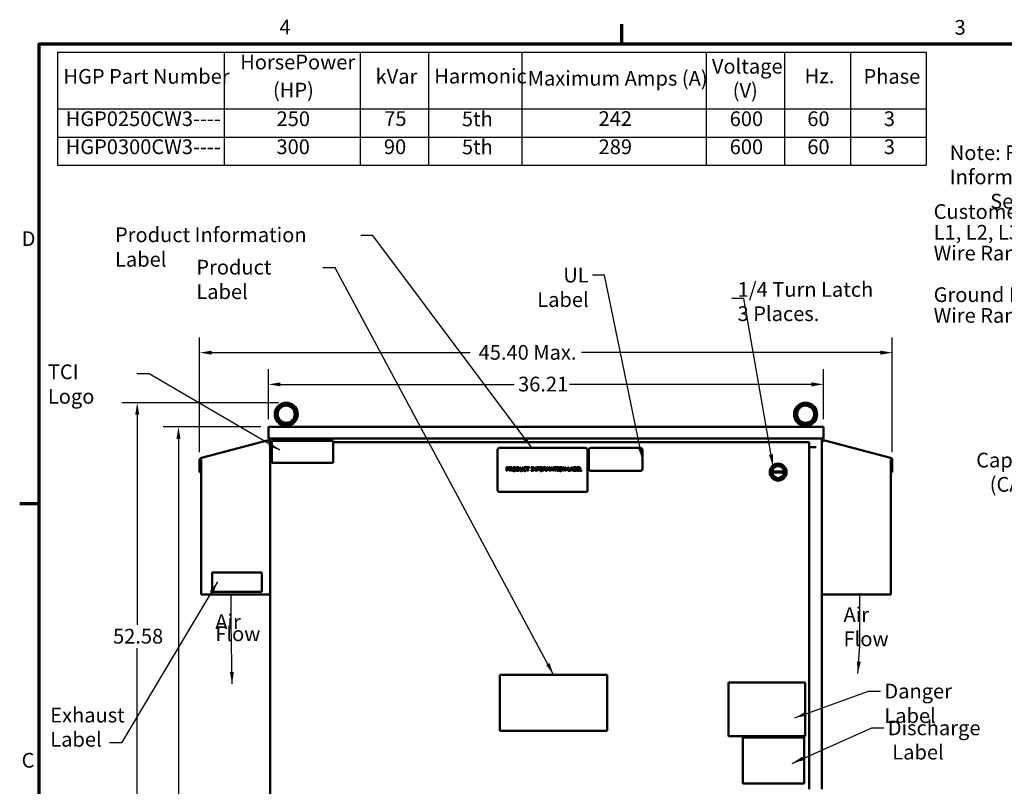
# Model space of a CAD drawing. Units: inches. Extents: x 2.2 to 96.8, y 1.1 to 75.4.
# Drawn here: x 2.7 to 38.8, y 47 to 75.1 of the extents above; entities that cross this region are included whole.
import ezdxf

# ---------------------------------------------------------------- set-up
doc = ezdxf.new("R2010")
doc.units = ezdxf.units.IN
doc.header["$LTSCALE"] = 4.5
doc.header["$MEASUREMENT"] = 0
doc.layers.get('0').update_dxf_attribs({"lineweight": 25})
for name, color, linetype, lineweight in [('Border (ANSI)', 7, 'Continuous', 70), ('Dimension (ANSI)', 7, 'Continuous', 25), ('Symbol (ANSI)', 7, 'Continuous', 25), ('Visible (ANSI)', 7, 'Continuous', 50)]:
    doc.layers.add(name, color=color, linetype=linetype, lineweight=lineweight)
doc.styles.add('Note Text (ANSI)', font='tahoma.ttf')
doc.dimstyles.new('Default (ANSI)', dxfattribs={"dimscale": 4.5, "dimtxt": 0.12, "dimasz": 0.098425, "dimexe": 0.125, "dimexo": 0.0625, "dimgap": 0.031496, "dimtad": 0, "dimtih": 1, "dimtoh": 1, "dimrnd": 1e-08, "dimzin": 0, "dimdsep": 46, "dimtxsty": 'Note Text (ANSI)', "dimcen": 0.09, "dimdle": 0.393701, "dimclrd": 256, "dimclre": 256, "dimclrt": 256, "dimadec": 0, "dimazin": 1, "dimtfac": 1, "dimtofl": 0, "dimtmove": 0, "dimatfit": 3, "dimfxl": 1, "dimtolj": 1, "dimtzin": 4, "dimlwd": -1, "dimlwe": -1, "dimarcsym": 0})
doc.dimstyles.new('Default (ANSI)$7', dxfattribs={"dimscale": 4.5, "dimtxt": 0.12, "dimasz": 0.098425, "dimexe": 0.125, "dimexo": 0.0625, "dimgap": 0.031496, "dimtad": 0, "dimtih": 1, "dimtoh": 1, "dimrnd": 1e-08, "dimzin": 0, "dimdsep": 46, "dimtxsty": 'Note Text (ANSI)', "dimcen": 0.09, "dimdle": 0.393701, "dimclrd": 256, "dimclre": 256, "dimclrt": 256, "dimadec": 0, "dimazin": 1, "dimtfac": 1, "dimtofl": 0, "dimtmove": 0, "dimatfit": 3, "dimfxl": 1, "dimtolj": 1, "dimtzin": 4, "dimlwd": -1, "dimlwe": -1, "dimarcsym": 0})

# ---------------------------------------------------------------- blocks, each defined once
blk = doc.blocks.new('Borders Default Border')
at = {"layer": 'Border (ANSI)'}
for p, q in [((5.5, 16.5), (5.5, 16.66)), ((0.75, 12.75), (0.59, 12.75))]:
    blk.add_line(p, q, dxfattribs=at)
at = {"layer": 'Border (ANSI)', "flags": 128}
blk.add_lwpolyline([(0.75, 0.5), (0.75, 16.5), (21.25, 16.5), (21.25, 0.5), (0.75, 0.5)], dxfattribs=at)
at = {"layer": 'Border (ANSI)', "char_height": 0.12, "attachment_point": 7, "style": 'Note Text (ANSI)'}
for s, insert in [('4', (2.7081, 16.54)), ('3', (8.2127, 16.5375)), ('D', (0.606, 14.815)), ('C', (0.6057, 10.5629))]:
    blk.add_mtext(s, dxfattribs=dict(at, insert=insert))
blk = doc.blocks.new('Table1')
at = {"layer": 'Symbol (ANSI)'}
for p, q in [((0.8996, 16.4341), (7.9823, 16.4341)), ((0.8996, 16.4341), (0.8996, 15.9695)), ((2.2561, 16.4341), (2.2561, 15.9695)), ((3.3658, 16.4341), (3.3658, 15.9695)), ((3.9234, 16.4341), (3.9234, 15.9695)), ((4.685, 16.4341), (4.685, 15.9695)), ((6.1883, 16.4341), (6.1883, 15.9695)), ((6.8265, 16.4341), (6.8265, 15.9695)), ((7.3642, 16.4341), (7.3642, 15.9695)), ((7.9823, 16.4341), (7.9823, 15.9695)), ((0.8996, 15.9695), (7.9823, 15.9695)), ((0.8996, 15.9695), (0.8996, 15.5125)), ((2.2561, 15.9695), (2.2561, 15.5125)), ((3.3658, 15.9695), (3.3658, 15.5125)), ((3.9234, 15.9695), (3.9234, 15.5125)), ((4.685, 15.9695), (4.685, 15.5125)), ((6.1883, 15.9695), (6.1883, 15.5125)), ((6.8265, 15.9695), (6.8265, 15.5125)), ((7.3642, 15.9695), (7.3642, 15.5125)), ((7.9823, 15.9695), (7.9823, 15.5125)), ((0.8996, 15.741), (7.9823, 15.741)), ((0.8996, 15.5125), (7.9823, 15.5125))]:
    blk.add_line(p, q, dxfattribs=at)
at = {"layer": 'Symbol (ANSI)', "char_height": 0.12, "attachment_point": 7, "style": 'Note Text (ANSI)'}
for s, insert in [('HorsePower', (2.3878, 16.2546)), ('Voltage', (6.2339, 16.2204)), ('HGP Part Number', (0.9466, 16.1379)), ('kVar', (3.492, 16.1379)), ('Harmonic', (3.9704, 16.1401)), ('Hz.', (6.99, 16.1418)), ('Phase', (7.4702, 16.1379)), ('Maximum Amps (A)', (4.732, 16.1225)), ('(HP)', (2.655, 16.0264)), ('(V)', (6.4035, 16.0237)), ('HGP0250CW3----', (0.9647, 15.7927)), ('250', (2.6845, 15.7927)), ('75', (3.5624, 15.794)), ('5th', (4.1955, 15.7913)), ('242', (5.3102, 15.794)), ('600', (6.3791, 15.7928)), ('60', (7.012, 15.7928)), ('3', (7.6359, 15.7927)), ('HGP0300CW3----', (0.9647, 15.5642)), ('300', (2.6835, 15.5642)), ('90', (3.5599, 15.5642)), ('5th', (4.1955, 15.5628)), ('289', (5.3102, 15.564)), ('600', (6.3791, 15.5642)), ('60', (7.012, 15.5642)), ('3', (7.6359, 15.5642))]:
    blk.add_mtext(s, dxfattribs=dict(at, insert=insert))
blk = doc.blocks.new('*D30')
at = {"layer": 'Defpoints', "color": 0, "transparency": 16777216}
for p in [(11.781, 60.2), (8.481, 33.2), (11.927, 33.2)]:
    blk.add_point(p, dxfattribs=at)
at = {"layer": 'Dimension (ANSI)', "transparency": 16777216}
for p, q in [((11.5, 60.2), (7.918, 60.2)), ((8.481, 59.757), (8.481, 42.797)), ((8.481, 33.643), (8.481, 41.949)), ((11.646, 33.2), (7.918, 33.2))]:
    blk.add_line(p, q, dxfattribs=at)
for points in [[(8.407, 59.757), (8.555, 59.757), (8.481, 60.2)], [(8.407, 33.643), (8.555, 33.643), (8.481, 33.2)]]:
    blk.add_solid(points, dxfattribs=at)
at = {"layer": 'Dimension (ANSI)', "transparency": 16777216, "insert": (7.58, 42.655), "char_height": 0.54, "attachment_point": 1, "style": 'Note Text (ANSI)'}
blk.add_mtext('\\A1;48.00', dxfattribs=at)
blk = doc.blocks.new('*D31')
at = {"layer": 'Defpoints', "color": 0, "transparency": 16777216}
for p in [(6.968, 61.088), (12.436, 61.088), (12.036, 31.512)]:
    blk.add_point(p, dxfattribs=at)
at = {"layer": 'Dimension (ANSI)', "transparency": 16777216}
for p, q in [((12.154, 61.088), (6.405, 61.088)), ((6.968, 60.645), (6.968, 52.935)), ((6.968, 31.955), (6.968, 52.087)), ((11.755, 31.512), (6.405, 31.512))]:
    blk.add_line(p, q, dxfattribs=at)
for points in [[(6.894, 60.645), (7.042, 60.645), (6.968, 61.088)], [(6.894, 31.955), (7.042, 31.955), (6.968, 31.512)]]:
    blk.add_solid(points, dxfattribs=at)
at = {"layer": 'Dimension (ANSI)', "transparency": 16777216, "insert": (6.08, 52.793), "char_height": 0.54, "attachment_point": 1, "style": 'Note Text (ANSI)'}
blk.add_mtext('\\A1;52.58', dxfattribs=at)
blk = doc.blocks.new('*D33')
at = {"layer": 'Defpoints', "color": 0, "transparency": 16777216}
for p in [(34.671, 62.924), (9.257, 58.986), (34.671, 58.986)]:
    blk.add_point(p, dxfattribs=at)
at = {"layer": 'Dimension (ANSI)', "transparency": 16777216}
for p, q in [((9.257, 59.268), (9.257, 63.486)), ((34.671, 59.268), (34.671, 63.486)), ((9.7, 62.924), (19.187, 62.924)), ((34.228, 62.924), (23.267, 62.924))]:
    blk.add_line(p, q, dxfattribs=at)
for points in [[(9.7, 62.998), (9.7, 62.85), (9.257, 62.924)], [(34.228, 62.998), (34.228, 62.85), (34.671, 62.924)]]:
    blk.add_solid(points, dxfattribs=at)
at = {"layer": 'Dimension (ANSI)', "transparency": 16777216, "insert": (19.329, 63.205), "char_height": 0.54, "attachment_point": 1, "style": 'Note Text (ANSI)'}
blk.add_mtext('\\A1; \\fTahoma|b0|i0;\\H0.5400;45.40 Max.', dxfattribs=at)
blk = doc.blocks.new('*D34')
at = {"layer": 'Defpoints', "color": 0, "transparency": 16777216}
for p in [(32.148, 61.761), (11.781, 60.2), (32.148, 60.2)]:
    blk.add_point(p, dxfattribs=at)
at = {"layer": 'Dimension (ANSI)', "transparency": 16777216}
for p, q in [((11.781, 60.481), (11.781, 62.323)), ((32.148, 60.481), (32.148, 62.323)), ((12.224, 61.761), (20.799, 61.761)), ((31.705, 61.761), (22.834, 61.761))]:
    blk.add_line(p, q, dxfattribs=at)
for points in [[(12.224, 61.834), (12.224, 61.687), (11.781, 61.761)], [(31.705, 61.834), (31.705, 61.687), (32.148, 61.761)]]:
    blk.add_solid(points, dxfattribs=at)
at = {"layer": 'Dimension (ANSI)', "transparency": 16777216, "insert": (20.941, 62.042), "char_height": 0.54, "attachment_point": 1, "style": 'Note Text (ANSI)'}
blk.add_mtext('\\A1;36.21', dxfattribs=at)

msp = doc.modelspace()

# ---------------------------------------------------------------- linework, layer by layer
at = {"layer": 'Visible (ANSI)'}
for p, q in [((11.7808, 60.1999), (11.7808, 60.1999)), ((11.7808, 60.1999), (11.7808, 59.7781)), ((32.1478, 60.1999), (11.7808, 60.1999)), ((11.7808, 60.1999), (11.7808, 59.7781)), ((12.2926, 60.1999), (12.2926, 60.2686)), ((12.2949, 60.1999), (12.2949, 60.2686)), ((12.3172, 60.2731), (12.5538, 60.2731)), ((12.5761, 60.1999), (12.5761, 60.2686)), ((31.3501, 60.1999), (31.3501, 60.2686)), ((31.3524, 60.1999), (31.3524, 60.2686)), ((31.3747, 60.2731), (31.6113, 60.2731)), ((31.6336, 60.1999), (31.6336, 60.2686)), ((32.1478, 59.7781), (32.1478, 60.1999)), ((11.7294, 59.698), (9.323, 59.0712)), ((11.7294, 59.698), (9.323, 59.0712)), ((11.7294, 59.698), (11.7294, 59.698)), ((11.7808, 59.7781), (11.7808, 59.7781)), ((11.7808, 59.7781), (32.1478, 59.7781)), ((11.8393, 59.7781), (11.8393, 59.6144)), ((11.8393, 59.6374), (11.9009, 59.6374)), ((11.8393, 59.6374), (11.8393, 33.1999)), ((11.8393, 54.0476), (11.8393, 59.6131)), ((11.9009, 59.6895), (11.9009, 58.8795)), ((14.1509, 59.6895), (11.9009, 59.6895)), ((14.1509, 58.8795), (14.1509, 59.6895)), ((31.5414, 59.6374), (14.1509, 59.6374)), ((31.5414, 59.6374), (31.6241, 59.6374)), ((31.6241, 59.6374), (31.6241, 46.9109)), ((32.0893, 46.9109), (32.0893, 59.7781)), ((32.1991, 59.698), (34.6055, 59.0712)), ((20.1902, 59.3611), (20.1902, 57.8846)), ((23.4246, 59.4314), (20.2605, 59.4314)), ((23.4949, 57.8846), (23.4949, 59.3611)), ((23.5359, 59.3608), (23.5359, 58.6576)), ((25.4344, 59.4311), (23.6062, 59.4311)), ((25.5047, 58.6576), (25.5047, 59.3608)), ((31.6241, 59.4529), (31.8748, 59.4529)), ((9.2574, 58.9863), (9.2574, 58.9863)), ((9.2574, 58.9863), (9.2574, 58.5455)), ((9.2574, 58.9863), (9.2574, 58.5455)), ((9.2984, 58.9863), (9.2993, 58.9884)), ((9.3013, 58.9863), (9.2984, 58.9863)), ((9.2993, 58.9884), (9.3007, 58.9913)), ((9.3007, 58.9913), (9.3021, 58.9942)), ((9.3013, 58.5455), (9.3013, 58.9863)), ((9.3021, 58.9942), (9.3036, 58.997)), ((9.3036, 58.997), (9.305, 58.9997)), ((9.305, 58.9997), (9.3065, 59.0023)), ((9.3065, 59.0023), (9.308, 59.0049)), ((9.308, 59.0049), (9.308, 59.005)), ((9.308, 59.005), (9.308, 54.0476)), ((9.308, 59.005), (9.308, 54.0476)), ((9.323, 59.0712), (9.323, 59.0712)), ((34.6205, 59.0049), (34.6205, 59.005)), ((34.6205, 59.0049), (34.6205, 59.005)), ((34.6205, 59.005), (34.6205, 54.0476)), ((34.622, 59.0023), (34.6205, 59.0049)), ((34.6205, 59.0049), (34.6205, 59.0049)), ((34.622, 59.0023), (34.6205, 59.0049)), ((34.6235, 58.9997), (34.622, 59.0023)), ((34.622, 59.0023), (34.622, 59.0023)), ((34.6235, 58.9997), (34.622, 59.0023)), ((34.6249, 58.997), (34.6235, 58.9997)), ((34.6235, 58.9997), (34.6235, 58.9997)), ((34.6249, 58.997), (34.6235, 58.9997)), ((34.6264, 58.9942), (34.6249, 58.997)), ((34.6264, 58.9942), (34.6249, 58.997)), ((34.6278, 58.9913), (34.6264, 58.9942)), ((34.6278, 58.9913), (34.6264, 58.9942)), ((34.6273, 58.5455), (34.6273, 58.9863)), ((34.6273, 58.9863), (34.6273, 58.9863)), ((34.6273, 58.9863), (34.6302, 58.9863)), ((34.6273, 58.5455), (34.6273, 58.9863)), ((34.6292, 58.9884), (34.6278, 58.9913)), ((34.6292, 58.9884), (34.6278, 58.9913)), ((34.6302, 58.9863), (34.6292, 58.9884)), ((34.6302, 58.9863), (34.6292, 58.9884)), ((34.6711, 58.9863), (34.6711, 58.5455)), ((9.2574, 58.5455), (9.3013, 58.5455)), ((9.2574, 58.5455), (9.2574, 58.5455)), ((11.9009, 58.8795), (14.1509, 58.8795)), ((20.5223, 58.7239), (20.5576, 58.7239)), ((20.5223, 58.5833), (20.5223, 58.7239)), ((20.541, 58.5833), (20.5223, 58.5833)), ((20.5565, 58.7077), (20.541, 58.7077)), ((20.541, 58.7077), (20.541, 58.6516)), ((20.541, 58.6516), (20.5537, 58.6516)), ((20.541, 58.6357), (20.541, 58.5833)), ((20.5568, 58.6357), (20.541, 58.6357)), ((20.629, 58.7239), (20.6652, 58.7239)), ((20.629, 58.5833), (20.629, 58.7239)), ((20.6476, 58.5833), (20.629, 58.5833)), ((20.6476, 58.7077), (20.6476, 58.6548)), ((20.6662, 58.7077), (20.6476, 58.7077)), ((20.6476, 58.6548), (20.6641, 58.6548)), ((20.6476, 58.6392), (20.6476, 58.5833)), ((20.6691, 58.6392), (20.6476, 58.6392)), ((20.7135, 58.5833), (20.6691, 58.6392)), ((20.6878, 58.6445), (20.7378, 58.5833)), ((20.7378, 58.5833), (20.7135, 58.5833)), ((20.8858, 58.7239), (20.9178, 58.7239)), ((20.8858, 58.5833), (20.8858, 58.7239)), ((20.9182, 58.5833), (20.8858, 58.5833)), ((20.9045, 58.7077), (20.9045, 58.5994)), ((20.9188, 58.7077), (20.9045, 58.7077)), ((20.9045, 58.5994), (20.9188, 58.5994)), ((21.0153, 58.7239), (21.034, 58.7239)), ((21.0153, 58.6361), (21.0153, 58.7239)), ((21.034, 58.7239), (21.034, 58.6361)), ((21.0984, 58.7239), (21.117, 58.7239)), ((21.0984, 58.6357), (21.0984, 58.7239)), ((21.117, 58.7239), (21.117, 58.6361)), ((21.2425, 58.692), (21.241, 58.692)), ((21.2411, 58.6152), (21.2425, 58.6152)), ((21.2425, 58.7145), (21.2425, 58.692)), ((21.2425, 58.6152), (21.2425, 58.5928)), ((21.2456, 58.7239), (21.3586, 58.7239)), ((21.2456, 58.7072), (21.2456, 58.7239)), ((21.2928, 58.7072), (21.2456, 58.7072)), ((21.2928, 58.5833), (21.2928, 58.7072)), ((21.3115, 58.5833), (21.2928, 58.5833)), ((21.3115, 58.7072), (21.3115, 58.5833)), ((21.3586, 58.7072), (21.3115, 58.7072)), ((21.3586, 58.7239), (21.3586, 58.7072)), ((21.4278, 58.7095), (21.4278, 58.7239)), ((21.4278, 58.7239), (21.4823, 58.7239)), ((21.4457, 58.7095), (21.4278, 58.7095)), ((21.4278, 58.5976), (21.4457, 58.5976)), ((21.4278, 58.5833), (21.4278, 58.5976)), ((21.4823, 58.5833), (21.4278, 58.5833)), ((21.4457, 58.5976), (21.4457, 58.7095)), ((21.4644, 58.7095), (21.4644, 58.5976)), ((21.4823, 58.7095), (21.4644, 58.7095)), ((21.4644, 58.5976), (21.4823, 58.5976)), ((21.4823, 58.7239), (21.4823, 58.7095)), ((21.4823, 58.5976), (21.4823, 58.5833)), ((21.5054, 58.5833), (21.5054, 58.7239)), ((21.5054, 58.7239), (21.532, 58.7239)), ((21.5229, 58.5833), (21.5054, 58.5833)), ((21.5229, 58.7045), (21.5229, 58.5833)), ((21.5851, 58.5833), (21.5229, 58.7045)), ((21.532, 58.7239), (21.5886, 58.6125)), ((21.606, 58.5833), (21.5851, 58.5833)), ((21.5886, 58.7239), (21.606, 58.7239)), ((21.5886, 58.6125), (21.5886, 58.7239)), ((21.606, 58.7239), (21.606, 58.5833)), ((21.6345, 58.7239), (21.7186, 58.7239)), ((21.6345, 58.5833), (21.6345, 58.7239)), ((21.6532, 58.5833), (21.6345, 58.5833)), ((21.6532, 58.7072), (21.6532, 58.6676)), ((21.7186, 58.7072), (21.6532, 58.7072)), ((21.6532, 58.6676), (21.7159, 58.6676)), ((21.7159, 58.6509), (21.6532, 58.6509)), ((21.6532, 58.6509), (21.6532, 58.5833)), ((21.7159, 58.6676), (21.7159, 58.6509)), ((21.7186, 58.7239), (21.7186, 58.7072)), ((21.8722, 58.7239), (21.9085, 58.7239)), ((21.8722, 58.5833), (21.8722, 58.7239)), ((21.8909, 58.5833), (21.8722, 58.5833)), ((21.8909, 58.7077), (21.8909, 58.6548)), ((21.9095, 58.7077), (21.8909, 58.7077)), ((21.8909, 58.6548), (21.9073, 58.6548)), ((21.8909, 58.6392), (21.8909, 58.5833)), ((21.9124, 58.6392), (21.8909, 58.6392)), ((21.9568, 58.5833), (21.9124, 58.6392)), ((21.9311, 58.6445), (21.9811, 58.5833)), ((21.9811, 58.5833), (21.9568, 58.5833)), ((21.9922, 58.7239), (22.0178, 58.7239)), ((21.9922, 58.5833), (21.9922, 58.7239)), ((22.0097, 58.5833), (21.9922, 58.5833)), ((22.0097, 58.7044), (22.0097, 58.5833)), ((22.046, 58.622), (22.0097, 58.7044)), ((22.0178, 58.7239), (22.0529, 58.6456)), ((22.0574, 58.622), (22.046, 58.622)), ((22.0529, 58.6456), (22.0868, 58.7239)), ((22.0941, 58.7044), (22.0574, 58.622)), ((22.0868, 58.7239), (22.1128, 58.7239)), ((22.0941, 58.5833), (22.0941, 58.7044)), ((22.1128, 58.5833), (22.0941, 58.5833)), ((22.1128, 58.7239), (22.1128, 58.5833)), ((22.1261, 58.5833), (22.1736, 58.7239)), ((22.1451, 58.5833), (22.1261, 58.5833)), ((22.1578, 58.6226), (22.1451, 58.5833)), ((22.2115, 58.6226), (22.1578, 58.6226)), ((22.1846, 58.7047), (22.163, 58.6385)), ((22.163, 58.6385), (22.2064, 58.6385)), ((22.1736, 58.7239), (22.1966, 58.7239)), ((22.2064, 58.6385), (22.1846, 58.7047)), ((22.1966, 58.7239), (22.244, 58.5833)), ((22.2243, 58.5833), (22.2115, 58.6226)), ((22.244, 58.5833), (22.2243, 58.5833)), ((22.243, 58.7239), (22.356, 58.7239)), ((22.243, 58.7072), (22.243, 58.7239)), ((22.2901, 58.7072), (22.243, 58.7072)), ((22.2901, 58.5833), (22.2901, 58.7072)), ((22.3088, 58.5833), (22.2901, 58.5833)), ((22.3088, 58.7072), (22.3088, 58.5833)), ((22.356, 58.7072), (22.3088, 58.7072)), ((22.356, 58.7239), (22.356, 58.7072)), ((22.3648, 58.7095), (22.3648, 58.7239)), ((22.3648, 58.7239), (22.4192, 58.7239)), ((22.3827, 58.7095), (22.3648, 58.7095)), ((22.3648, 58.5976), (22.3827, 58.5976)), ((22.3648, 58.5833), (22.3648, 58.5976)), ((22.4192, 58.5833), (22.3648, 58.5833)), ((22.3827, 58.5976), (22.3827, 58.7095)), ((22.4014, 58.7095), (22.4014, 58.5976)), ((22.4192, 58.7095), (22.4014, 58.7095)), ((22.4014, 58.5976), (22.4192, 58.5976)), ((22.4192, 58.7239), (22.4192, 58.7095)), ((22.4192, 58.5976), (22.4192, 58.5833)), ((22.5792, 58.5833), (22.5792, 58.7239)), ((22.5792, 58.7239), (22.6058, 58.7239)), ((22.5967, 58.5833), (22.5792, 58.5833)), ((22.5967, 58.7045), (22.5967, 58.5833)), ((22.6589, 58.5833), (22.5967, 58.7045)), ((22.6058, 58.7239), (22.6624, 58.6125)), ((22.6799, 58.5833), (22.6589, 58.5833)), ((22.6624, 58.7239), (22.6799, 58.7239)), ((22.6624, 58.6125), (22.6624, 58.7239)), ((22.6799, 58.7239), (22.6799, 58.5833)), ((22.7688, 58.7239), (22.7874, 58.7239)), ((22.7688, 58.5833), (22.7688, 58.7239)), ((22.8687, 58.5833), (22.7688, 58.5833)), ((22.7874, 58.7239), (22.7874, 58.5999)), ((22.7874, 58.5999), (22.8502, 58.5999)), ((22.8502, 58.5846), (22.8972, 58.7239)), ((22.8502, 58.5999), (22.8502, 58.5846)), ((22.8815, 58.6226), (22.8687, 58.5833)), ((22.9351, 58.6226), (22.8815, 58.6226)), ((22.9082, 58.7047), (22.8866, 58.6385)), ((22.8866, 58.6385), (22.93, 58.6385)), ((22.8972, 58.7239), (22.9202, 58.7239)), ((22.93, 58.6385), (22.9082, 58.7047)), ((22.9202, 58.7239), (22.9676, 58.5833)), ((22.9479, 58.5833), (22.9351, 58.6226)), ((22.9676, 58.5833), (22.9479, 58.5833)), ((22.981, 58.7239), (23.0182, 58.7239)), ((22.981, 58.5833), (22.981, 58.7239)), ((23.0213, 58.5833), (22.981, 58.5833)), ((22.9996, 58.7079), (22.9996, 58.6668)), ((23.0175, 58.7079), (22.9996, 58.7079)), ((22.9996, 58.6668), (23.0208, 58.6668)), ((23.0208, 58.6512), (22.9996, 58.6512)), ((22.9996, 58.6512), (22.9996, 58.5992)), ((22.9996, 58.5992), (23.0148, 58.5992)), ((23.05, 58.6621), (23.05, 58.6614)), ((23.0949, 58.7239), (23.1829, 58.7239)), ((23.0949, 58.5833), (23.0949, 58.7239)), ((23.1829, 58.5833), (23.0949, 58.5833)), ((23.1136, 58.7072), (23.1136, 58.6687)), ((23.1829, 58.7072), (23.1136, 58.7072)), ((23.1136, 58.6687), (23.1782, 58.6687)), ((23.1136, 58.6521), (23.1136, 58.5999)), ((23.1782, 58.6521), (23.1136, 58.6521)), ((23.1136, 58.5999), (23.1829, 58.5999)), ((23.1782, 58.6687), (23.1782, 58.6521)), ((23.1829, 58.7239), (23.1829, 58.7072)), ((23.1829, 58.5999), (23.1829, 58.5833)), ((23.2034, 58.7239), (23.2221, 58.7239)), ((23.2034, 58.5833), (23.2034, 58.7239)), ((23.2849, 58.5833), (23.2034, 58.5833)), ((23.2221, 58.7239), (23.2221, 58.5999)), ((23.2221, 58.5999), (23.2849, 58.5999)), ((23.2849, 58.5999), (23.2849, 58.5833)), ((23.6062, 58.5873), (25.4344, 58.5873)), ((30.7057, 58.5299), (30.2647, 58.5299)), ((30.2651, 58.5625), (30.7053, 58.5625)), ((34.6273, 58.5455), (34.6273, 58.5455)), ((34.6711, 58.5455), (34.6273, 58.5455)), ((20.2605, 57.8143), (23.4246, 57.8143)), ((11.5423, 54.8581), (9.7142, 54.8581)), ((9.7142, 54.8581), (9.7142, 54.1549)), ((11.5423, 54.1549), (11.5423, 54.8581)), ((9.308, 54.0476), (11.8393, 54.0476)), ((9.308, 54.0476), (9.308, 54.0476)), ((9.7142, 54.1549), (11.5423, 54.1549)), ((11.8393, 54.0476), (11.8393, 41.5244)), ((34.6205, 54.0476), (32.0893, 54.0476)), ((20.2766, 51.1082), (24.2141, 51.1082)), ((20.2766, 49.0494), (20.2766, 51.1082)), ((24.2141, 51.1082), (24.2141, 49.0494)), ((28.6679, 50.8223), (31.4804, 50.8223)), ((28.6679, 48.8535), (28.6679, 50.8223)), ((31.4804, 50.8223), (31.4804, 48.8535)), ((24.2141, 49.0494), (20.2766, 49.0494)), ((31.4804, 48.8535), (28.6679, 48.8535)), ((29.1913, 48.8063), (31.4397, 48.8063)), ((29.1913, 47.1209), (29.1913, 48.8063)), ((31.4397, 48.8063), (31.4397, 47.1209)), ((31.4397, 47.1209), (29.1913, 47.1209))]:
    msp.add_line(p, q, dxfattribs=at)
for centre, radius in [((12.4355, 60.6663), 0.3516), ((12.4355, 60.6663), 0.3164), ((31.493, 60.6663), 0.3516), ((31.493, 60.6663), 0.3164), ((30.4852, 58.5437), 0.3099), ((30.4852, 58.5437), 0.2762), ((30.4852, 58.5437), 0.2388)]:
    msp.add_circle(centre, radius, dxfattribs=at)
for centre, radius, start, end in [((12.4333, 60.6663), 0.4219, 89.84679, 250.85347), ((12.4355, 60.6663), 0.4219, 288.72059, 251.27941), ((31.4908, 60.6663), 0.4219, 89.84679, 250.85347), ((31.493, 60.6663), 0.4219, 288.72059, 251.27941), ((12.4333, 60.6663), 0.3164, 270.20428, 89.79572), ((31.4908, 60.6663), 0.3164, 270.20428, 89.79572), ((11.7515, 59.6131), 0.0878, 0, 104.6), ((32.177, 59.6131), 0.0877, 75.4, 179.5714), ((20.2605, 59.3611), 0.0703, 90, 180), ((23.4246, 59.3611), 0.0703, 0, 90), ((23.6062, 59.3608), 0.0703, 90, 180), ((25.4344, 59.3608), 0.0703, 0, 90), ((9.3451, 58.9863), 0.0877, 104.6, 180), ((34.5834, 58.9863), 0.0877, 0, 75.4), ((23.6062, 58.6576), 0.0703, 180, 270), ((25.4344, 58.6576), 0.0703, 270, 0), ((30.4852, 58.5437), 0.2209, 175.12251, 183.57482), ((30.4852, 58.5437), 0.2209, 183.57482, 356.42518), ((30.4852, 58.5437), 0.2209, 4.87749, 175.12251), ((30.4852, 58.5437), 0.2209, 356.42518, 4.87749), ((20.2605, 57.8846), 0.0703, 180, 270), ((23.4246, 57.8846), 0.0703, 270, 0)]:
    msp.add_arc(centre, radius, start, end, dxfattribs=at)
for points, knots in [([(12.3001, 60.2668), (12.302, 60.2661), (12.3044, 60.2664), (12.3103, 60.2685), (12.3136, 60.2704), (12.3172, 60.2731)], [-0.19329725, -0.19329725, -0.19329725, -0.19329725, -0.09734332, -0.09734332, 0, 0, 0, 0]), ([(12.3803, 60.2731), (12.3874, 60.2771), (12.3946, 60.2815), (12.4083, 60.2899), (12.4143, 60.2936), (12.4233, 60.298), (12.4265, 60.2993), (12.4311, 60.3004), (12.4326, 60.3006), (12.4355, 60.3008), (12.4369, 60.3008), (12.4401, 60.3004), (12.442, 60.2999), (12.4502, 60.2973), (12.4575, 60.293), (12.4731, 60.2836), (12.4818, 60.2782), (12.4907, 60.2731)], [-1.07400768, -1.07400768, -1.07400768, -1.07400768, -0.9542587, -0.9542587, -0.84502446, -0.84502446, -0.77038076, -0.77038076, -0.73312869, -0.73312869, -0.70165113, -0.70165113, -0.65570631, -0.65570631, -0.49696875, -0.49696875, -0.33496441, -0.33496441, -0.33496441, -0.33496441]), ([(12.5538, 60.2731), (12.5574, 60.2704), (12.5608, 60.2685), (12.5666, 60.2664), (12.569, 60.2661), (12.5709, 60.2668)], [-0.19357932, -0.19357932, -0.19357932, -0.19357932, -0.09613175, -0.09613175, -0.00010845, -0.00010845, -0.00010845, -0.00010845]), ([(31.3576, 60.2668), (31.3595, 60.2661), (31.3619, 60.2664), (31.3678, 60.2685), (31.3711, 60.2704), (31.3747, 60.2731)], [-0.19329725, -0.19329725, -0.19329725, -0.19329725, -0.09734332, -0.09734332, 0, 0, 0, 0]), ([(31.4378, 60.2731), (31.4449, 60.2771), (31.4521, 60.2815), (31.4658, 60.2899), (31.4718, 60.2936), (31.4808, 60.298), (31.484, 60.2993), (31.4886, 60.3004), (31.4901, 60.3006), (31.493, 60.3008), (31.4944, 60.3008), (31.4976, 60.3004), (31.4995, 60.2999), (31.5077, 60.2973), (31.515, 60.293), (31.5306, 60.2836), (31.5393, 60.2782), (31.5482, 60.2731)], [-1.07400768, -1.07400768, -1.07400768, -1.07400768, -0.9542587, -0.9542587, -0.84502446, -0.84502446, -0.77038076, -0.77038076, -0.73312869, -0.73312869, -0.70165113, -0.70165113, -0.65570631, -0.65570631, -0.49696875, -0.49696875, -0.33496441, -0.33496441, -0.33496441, -0.33496441]), ([(31.6113, 60.2731), (31.6149, 60.2704), (31.6183, 60.2685), (31.6241, 60.2664), (31.6265, 60.2661), (31.6284, 60.2668)], [-0.19357932, -0.19357932, -0.19357932, -0.19357932, -0.09613175, -0.09613175, -0.00010845, -0.00010845, -0.00010845, -0.00010845])]:
    msp.add_open_spline(points, degree=3, knots=knots, dxfattribs=at)
for points in [[(20.5537, 58.6516), (20.5651, 58.6516), (20.5792, 58.6553), (20.5837, 58.6601)], [(20.5816, 58.7023), (20.5771, 58.7053), (20.5653, 58.7077), (20.5565, 58.7077)], [(20.5989, 58.6503), (20.5916, 58.6431), (20.5719, 58.6357), (20.5568, 58.6357)], [(20.5576, 58.7239), (20.5702, 58.7239), (20.5877, 58.7198), (20.5944, 58.7151)], [(20.5917, 58.6809), (20.5917, 58.6882), (20.5867, 58.6989), (20.5816, 58.7023)], [(20.5837, 58.6601), (20.5879, 58.6643), (20.5917, 58.6742), (20.5917, 58.6809)], [(20.5944, 58.7151), (20.6023, 58.7098), (20.6112, 58.6932), (20.6112, 58.6815)], [(20.6112, 58.6815), (20.6112, 58.6724), (20.6047, 58.656), (20.5989, 58.6503)], [(20.6641, 58.6548), (20.6721, 58.6548), (20.685, 58.6577), (20.6895, 58.6621)], [(20.6652, 58.7239), (20.6773, 58.7239), (20.6936, 58.7213), (20.701, 58.7165)], [(20.6886, 58.7029), (20.6846, 58.7055), (20.674, 58.7077), (20.6662, 58.7077)], [(20.7169, 58.6857), (20.7169, 58.6703), (20.7012, 58.6495), (20.6878, 58.6445)], [(20.6974, 58.6842), (20.6974, 58.6904), (20.6931, 58.6998), (20.6886, 58.7029)], [(20.6895, 58.6621), (20.6936, 58.666), (20.6974, 58.6769), (20.6974, 58.6842)], [(20.701, 58.7165), (20.7084, 58.7117), (20.7169, 58.6968), (20.7169, 58.6857)], [(20.741, 58.6536), (20.741, 58.6712), (20.7498, 58.6981), (20.7578, 58.7078)], [(20.7577, 58.5994), (20.7496, 58.6088), (20.741, 58.6362), (20.741, 58.6536)], [(20.8031, 58.5803), (20.7888, 58.5803), (20.7661, 58.59), (20.7577, 58.5994)], [(20.7578, 58.7078), (20.7661, 58.7172), (20.789, 58.7268), (20.8031, 58.7268)], [(20.772, 58.6961), (20.7664, 58.6889), (20.7605, 58.6672), (20.7605, 58.6536)], [(20.7605, 58.6536), (20.7605, 58.6259), (20.7837, 58.5965), (20.8032, 58.5965)], [(20.8032, 58.7107), (20.7931, 58.7107), (20.7778, 58.7036), (20.772, 58.6961)], [(20.8031, 58.7268), (20.8174, 58.7268), (20.8405, 58.7168), (20.8484, 58.7078)], [(20.8484, 58.5994), (20.8398, 58.5896), (20.8169, 58.5803), (20.8031, 58.5803)], [(20.8343, 58.6961), (20.8287, 58.7034), (20.813, 58.7107), (20.8032, 58.7107)], [(20.8032, 58.5965), (20.8227, 58.5965), (20.8458, 58.6259), (20.8458, 58.6536)], [(20.8458, 58.6536), (20.8458, 58.6675), (20.8398, 58.689), (20.8343, 58.6961)], [(20.8484, 58.7078), (20.8564, 58.6985), (20.8653, 58.6711), (20.8653, 58.6536)], [(20.8653, 58.6536), (20.8653, 58.6365), (20.8566, 58.6088), (20.8484, 58.5994)], [(20.9178, 58.7239), (20.9377, 58.7239), (20.9602, 58.718), (20.9682, 58.7127)], [(20.968, 58.5945), (20.9573, 58.5878), (20.9353, 58.5833), (20.9182, 58.5833)], [(20.9559, 58.6993), (20.9484, 58.7037), (20.9314, 58.7077), (20.9188, 58.7077)], [(20.9188, 58.5994), (20.9312, 58.5994), (20.95, 58.6034), (20.9576, 58.6088)], [(20.9772, 58.6537), (20.9772, 58.6699), (20.9665, 58.6928), (20.9559, 58.6993)], [(20.9576, 58.6088), (20.9674, 58.6154), (20.9772, 58.6373), (20.9772, 58.6537)], [(20.9967, 58.6535), (20.9967, 58.6342), (20.9811, 58.6032), (20.968, 58.5945)], [(20.9682, 58.7127), (20.9818, 58.7037), (20.9967, 58.674), (20.9967, 58.6535)], [(21.0287, 58.5933), (21.0213, 58.6006), (21.0153, 58.6211), (21.0153, 58.6361)], [(21.0661, 58.5803), (21.0537, 58.5803), (21.0352, 58.5868), (21.0287, 58.5933)], [(21.034, 58.6361), (21.034, 58.6263), (21.0365, 58.6131), (21.04, 58.6078)], [(21.04, 58.6078), (21.0438, 58.6021), (21.0568, 58.5962), (21.0661, 58.5962)], [(21.0661, 58.5962), (21.0749, 58.5962), (21.0886, 58.6021), (21.0923, 58.6078)], [(21.1036, 58.5933), (21.0969, 58.5867), (21.0791, 58.5803), (21.0661, 58.5803)], [(21.0923, 58.6078), (21.0958, 58.6131), (21.0984, 58.6262), (21.0984, 58.6357)], [(21.117, 58.6361), (21.117, 58.6214), (21.1111, 58.6005), (21.1036, 58.5933)], [(21.1358, 58.6535), (21.1358, 58.6711), (21.1448, 58.6973), (21.1534, 58.707)], [(21.1535, 58.5992), (21.1451, 58.6083), (21.1358, 58.6357), (21.1358, 58.6535)], [(21.1534, 58.707), (21.1618, 58.7165), (21.1848, 58.7264), (21.1991, 58.7264)], [(21.1988, 58.5808), (21.1851, 58.5808), (21.1619, 58.59), (21.1535, 58.5992)], [(21.1679, 58.696), (21.1619, 58.6888), (21.1553, 58.667), (21.1553, 58.6535)], [(21.1553, 58.6535), (21.1553, 58.639), (21.1623, 58.6181), (21.1683, 58.6109)], [(21.199, 58.7104), (21.19, 58.7104), (21.1739, 58.703), (21.1679, 58.696)], [(21.1683, 58.6109), (21.1743, 58.604), (21.1901, 58.5969), (21.199, 58.5969)], [(21.2238, 58.5849), (21.2177, 58.5828), (21.2072, 58.5808), (21.1988, 58.5808)], [(21.2252, 58.7037), (21.2198, 58.7067), (21.2072, 58.7104), (21.199, 58.7104)], [(21.199, 58.5969), (21.2071, 58.5969), (21.2209, 58.6009), (21.2262, 58.6039)], [(21.1991, 58.7264), (21.2062, 58.7264), (21.2186, 58.7243), (21.2238, 58.7227)], [(21.2238, 58.7227), (21.2284, 58.7213), (21.2378, 58.717), (21.2425, 58.7145)], [(21.2425, 58.5928), (21.2378, 58.5907), (21.2296, 58.5867), (21.2238, 58.5849)], [(21.241, 58.692), (21.2385, 58.6943), (21.2308, 58.7006), (21.2252, 58.7037)], [(21.2262, 58.6039), (21.2313, 58.6068), (21.239, 58.613), (21.2411, 58.6152)], [(21.7274, 58.6536), (21.7274, 58.6712), (21.7362, 58.6981), (21.7443, 58.7078)], [(21.7442, 58.5994), (21.7361, 58.6088), (21.7274, 58.6362), (21.7274, 58.6536)], [(21.7895, 58.5803), (21.7753, 58.5803), (21.7525, 58.59), (21.7442, 58.5994)], [(21.7443, 58.7078), (21.7525, 58.7172), (21.7754, 58.7268), (21.7895, 58.7268)], [(21.7584, 58.6961), (21.7528, 58.6889), (21.7469, 58.6672), (21.7469, 58.6536)], [(21.7469, 58.6536), (21.7469, 58.6259), (21.7701, 58.5965), (21.7896, 58.5965)], [(21.7896, 58.7107), (21.7795, 58.7107), (21.7642, 58.7036), (21.7584, 58.6961)], [(21.7895, 58.7268), (21.8039, 58.7268), (21.8269, 58.7168), (21.8349, 58.7078)], [(21.8349, 58.5994), (21.8262, 58.5896), (21.8033, 58.5803), (21.7895, 58.5803)], [(21.8207, 58.6961), (21.8152, 58.7034), (21.7994, 58.7107), (21.7896, 58.7107)], [(21.7896, 58.5965), (21.8091, 58.5965), (21.8322, 58.6259), (21.8322, 58.6536)], [(21.8322, 58.6536), (21.8322, 58.6675), (21.8262, 58.689), (21.8207, 58.6961)], [(21.8349, 58.7078), (21.8428, 58.6985), (21.8517, 58.6711), (21.8517, 58.6536)], [(21.8517, 58.6536), (21.8517, 58.6365), (21.8431, 58.6088), (21.8349, 58.5994)], [(21.9073, 58.6548), (21.9154, 58.6548), (21.9283, 58.6577), (21.9328, 58.6621)], [(21.9085, 58.7239), (21.9206, 58.7239), (21.9369, 58.7213), (21.9443, 58.7165)], [(21.9318, 58.7029), (21.9279, 58.7055), (21.9173, 58.7077), (21.9095, 58.7077)], [(21.9602, 58.6857), (21.9602, 58.6703), (21.9445, 58.6495), (21.9311, 58.6445)], [(21.9407, 58.6842), (21.9407, 58.6904), (21.9364, 58.6998), (21.9318, 58.7029)], [(21.9328, 58.6621), (21.9369, 58.666), (21.9407, 58.6769), (21.9407, 58.6842)], [(21.9443, 58.7165), (21.9517, 58.7117), (21.9602, 58.6968), (21.9602, 58.6857)], [(22.4344, 58.6536), (22.4344, 58.6712), (22.4432, 58.6981), (22.4513, 58.7078)], [(22.4512, 58.5994), (22.4431, 58.6088), (22.4344, 58.6362), (22.4344, 58.6536)], [(22.4965, 58.5803), (22.4823, 58.5803), (22.4595, 58.59), (22.4512, 58.5994)], [(22.4513, 58.7078), (22.4595, 58.7172), (22.4824, 58.7268), (22.4965, 58.7268)], [(22.4654, 58.6961), (22.4598, 58.6889), (22.4539, 58.6672), (22.4539, 58.6536)], [(22.4539, 58.6536), (22.4539, 58.6259), (22.4771, 58.5965), (22.4966, 58.5965)], [(22.4966, 58.7107), (22.4865, 58.7107), (22.4712, 58.7036), (22.4654, 58.6961)], [(22.4965, 58.7268), (22.5109, 58.7268), (22.5339, 58.7168), (22.5419, 58.7078)], [(22.5419, 58.5994), (22.5332, 58.5896), (22.5103, 58.5803), (22.4965, 58.5803)], [(22.5277, 58.6961), (22.5222, 58.7034), (22.5064, 58.7107), (22.4966, 58.7107)], [(22.4966, 58.5965), (22.5161, 58.5965), (22.5392, 58.6259), (22.5392, 58.6536)], [(22.5392, 58.6536), (22.5392, 58.6675), (22.5332, 58.689), (22.5277, 58.6961)], [(22.5419, 58.7078), (22.5498, 58.6985), (22.5587, 58.6711), (22.5587, 58.6536)], [(22.5587, 58.6536), (22.5587, 58.6365), (22.5501, 58.6088), (22.5419, 58.5994)], [(23.0148, 58.5992), (23.0271, 58.5992), (23.0412, 58.6015), (23.0467, 58.6051)], [(23.0431, 58.7043), (23.0385, 58.7068), (23.0274, 58.7079), (23.0175, 58.7079)], [(23.0182, 58.7239), (23.0333, 58.7239), (23.0483, 58.7219), (23.0551, 58.7182)], [(23.0208, 58.6668), (23.0296, 58.6668), (23.0379, 58.6686), (23.0424, 58.6715)], [(23.0455, 58.6475), (23.041, 58.6498), (23.0305, 58.6512), (23.0208, 58.6512)], [(23.0617, 58.5947), (23.0538, 58.5885), (23.0357, 58.5833), (23.0213, 58.5833)], [(23.0424, 58.6715), (23.0467, 58.6742), (23.0502, 58.683), (23.0502, 58.6896)], [(23.0502, 58.6896), (23.0502, 58.6946), (23.0468, 58.7021), (23.0431, 58.7043)], [(23.0568, 58.6256), (23.0568, 58.6336), (23.0523, 58.6439), (23.0455, 58.6475)], [(23.0467, 58.6051), (23.0519, 58.6089), (23.0568, 58.6182), (23.0568, 58.6256)], [(23.0697, 58.6922), (23.0697, 58.6823), (23.0592, 58.6666), (23.05, 58.6621)], [(23.05, 58.6614), (23.0625, 58.658), (23.0763, 58.6399), (23.0763, 58.6264)], [(23.0551, 58.7182), (23.0628, 58.7142), (23.0697, 58.7011), (23.0697, 58.6922)], [(23.0763, 58.6264), (23.0763, 58.616), (23.0684, 58.5999), (23.0617, 58.5947)]]:
    msp.add_open_spline(points, degree=2, dxfattribs=at)

# ---------------------------------------------------------------- block references
at = {"xscale": 4.5, "yscale": 4.5, "zscale": 4.5}
for name in ['Borders Default Border', 'Table1']:
    msp.add_blockref(name, (0, 0), dxfattribs=at)

# ---------------------------------------------------------------- texts
at = {"layer": 'Symbol (ANSI)', "char_height": 0.54, "attachment_point": 1, "style": 'Note Text (ANSI)'}
for s, insert, width, line_spacing_factor in [('\\fTahoma|b0|i0;Note: For Torque Information \\P\\fTahoma|b0|i0;         See IOM Manual', (36.781, 70.5297), 9.953242, 0.987884), ('\\fTahoma|b0|i0;Customer Connections. \\P\\fTahoma|b0|i0;L1, L2, L3, T1, T2, T3\\P\\fTahoma|b0|i0;Wire Range: 600MCM to 4AWG. \\P\\fTahoma|b0|i0;\\P\\fTahoma|b0|i0;Ground Lug \\P\\fTahoma|b0|i0;Wire Range:600MCM to 4AWG. \\P\\fTahoma|b0|i0;\\P', (36.1897, 68.3705), 10.684911, 0.846758), ('\\fTahoma|b0|i0;1/4 Turn Latch \\P\\fTahoma|b0|i0;3 Places.', (28.997, 65.5129), 5.084052, 0.987884), ('\\fTahoma|b0|i0;Capacitors\\P\\fTahoma|b0|i0;   (CAPS)', (37.7511, 59.2529), 3.399287, 0.987884), ('\\fTahoma|b0|i0;Air \\P\\fTahoma|b0|i0;Flow', (32.8831, 53.5844), 1.511037, 0.987884), ('\\fTahoma|b0|i0;Air \\P\\fTahoma|b0|i0;Flow\\P', (9.8322, 53.3249), 1.511037, 0.493942), ('\\fTahoma|b0|i0;Exhaust\\P\\fTahoma|b0|i0;Label', (3.7765, 49.8983), 2.581848, 0.987884), ('\\fTahoma|b0|i0;Discharge\\P\\fTahoma|b0|i0; Label', (34.5071, 49.4287), 3.220308, 0.987884)]:
    msp.add_mtext(s, dxfattribs=dict(at, insert=insert, width=width, line_spacing_factor=line_spacing_factor))
at = {"layer": 'Symbol (ANSI)', "char_height": 0.54, "style": 'Note Text (ANSI)'}
for s, insert, width, attachment_point in [('\\fTahoma|b0|i0;Product Information Label ', (6.1522, 67.5185), 8.769093, 1), ('\\fTahoma|b0|i0;Product Label', (9.1363, 66.3311), 4.458282, 1), ('\\fTahoma|b0|i0;UL Label', (23.5327, 66.0401), 2.81859, 3), ('\\fTahoma|b0|i0;TCI Logo', (3.6881, 62.4911), 2.974376, 1), ('\\fTahoma|b0|i0;Danger Label', (34.3807, 50.7778), 4.338817, 1)]:
    msp.add_mtext(s, dxfattribs=dict(at, insert=insert, width=width, attachment_point=attachment_point))

# ---------------------------------------------------------------- dimensions: what is measured, and where the dimension line sits
at = {"layer": 'Dimension (ANSI)'}
dim = msp.add_linear_dim(base=(34.6711, 62.9238), p1=(9.2574, 58.9863), p2=(34.6711, 58.9863), angle=180, text=' \\fTahoma|b0|i0;\\H0.5400;45.40 Max.', dimstyle='Default (ANSI)', override={"dimgap": 0.031496, "dimtih": 0, "dimtoh": 0, "dimdec": 2, "dimlfac": 1.777778, "dimtol": 0, "dimlim": 0, "dimtp": 0, "dimtm": 0, "dimtdec": 2, "dimatfit": 1}, dxfattribs=at)
dim.commit()
dim.dimension.update_dxf_attribs({"geometry": '*D33', "text_midpoint": (21.2274, 62.9238), "dimtype": 160})
for base, p1, p2, angle, override, picture, middle in [((32.1478, 61.7607), (11.7808, 60.1999), (32.1478, 60.1999), 180, {"dimgap": 0.031496, "dimtih": 0, "dimtoh": 0, "dimdec": 2, "dimlfac": 1.777778, "dimtol": 0, "dimlim": 0, "dimtp": 0, "dimtm": 0, "dimtdec": 2, "dimatfit": 1}, '*D34', (21.8163, 61.7607)), ((6.9678, 61.0882), (12.0361, 31.5124), (12.4355, 61.0882), 90, {"dimgap": 0.031496, "dimdec": 2, "dimlfac": 1.777778, "dimtol": 0, "dimlim": 0, "dimtp": 0, "dimtm": 0, "dimtdec": 2, "dimatfit": 1}, '*D31', (6.9678, 52.511)), ((8.481, 33.1999), (11.7808, 60.1999), (11.927, 33.1999), 90, {"dimgap": 0.031496, "dimdec": 2, "dimlfac": 1.777778, "dimtol": 0, "dimlim": 0, "dimtp": 0, "dimtm": 0, "dimtdec": 2, "dimatfit": 1}, '*D30', (8.481, 42.3727))]:
    dim = msp.add_linear_dim(base=base, p1=p1, p2=p2, angle=angle, dimstyle='Default (ANSI)', override=override, dxfattribs=at)
    dim.commit()
    dim.dimension.update_dxf_attribs({"geometry": picture, "text_midpoint": middle, "dimtype": 160})

# ---------------------------------------------------------------- leaders
at = {"layer": 'Symbol (ANSI)', "annotation_type": 0, "has_hookline": 1}
for points, hookline_direction, text_width in [([(21.4432, 59.4314), (15.6109, 67.2257), (15.168, 67.2257)], 1, 0.2321), ([(22.2453, 51.1082), (14.2251, 66.0324), (13.7822, 66.0324)], 1, 0.2321), ([(25.5047, 59.0092), (24.1173, 65.7701), (23.6744, 65.7701)], 1, 2.7203), ([(30.2986, 58.7473), (29.2247, 64.9125), (28.7818, 64.9125)], 1, 0.2321), ([(12.1961, 59.3434), (7.4014, 62.1476), (6.9585, 62.1476)], 1, 0.2321), ([(9.9185, 54.516), (6.3908, 48.6146), (5.9479, 48.6146)], 1, 0.2321), ([(31.0914, 49.5263), (33.7961, 50.5078), (34.239, 50.5078)], 0, 4.234), ([(30.9933, 47.8578), (33.9224, 49.1587), (34.3654, 49.1587)], 0, 3.1464)]:
    msp.add_leader(points, dimstyle='Default (ANSI)$7', override={"dimtad": 0}, dxfattribs=dict(at, hookline_direction=hookline_direction, text_width=text_width))
at = {"layer": 'Symbol (ANSI)'}
for points in [[(10.4481, 50.7709), (10.4103, 52.965), (10.4103, 54.0303)], [(33.4106, 51.1492), (33.4863, 52.1705), (33.4863, 54.1013)]]:
    msp.add_leader(points, dimstyle='Default (ANSI)$7', override={"dimtad": 0}, dxfattribs=at)

doc.saveas('drawing.dxf')
